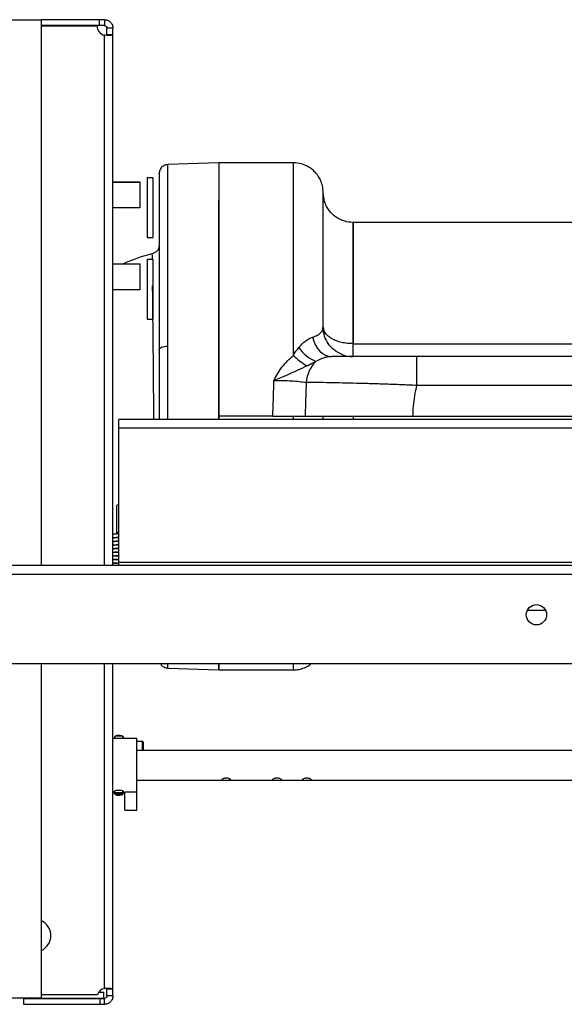
# Model space of a CAD drawing. Units: millimetres. Extents: x -34819830 to 137439, y -1529414 to 6187.
# Drawn here: x 215 to 224, y 237 to 254 of the extents above; entities that cross this region are included whole.
import ezdxf

# ---------------------------------------------------------------- set-up
doc = ezdxf.new("R2010")
doc.units = ezdxf.units.MM

msp = doc.modelspace()

# ---------------------------------------------------------------- linework, layer by layer
at = {"color": 7, "linetype": 'Continuous', "lineweight": 25}
for p, q in [((212.64134, 253.837), (214.94134, 253.837)), ((214.94134, 253.837), (214.94134, 244.68724)), ((215.91081, 253.837), (214.94134, 253.837)), ((215.91081, 253.737), (214.94134, 253.737)), ((214.94134, 253.73501), (215.87364, 253.73501)), ((215.91081, 253.837), (215.91081, 253.737)), ((216.00136, 253.837), (215.91081, 253.837)), ((216.00136, 253.737), (215.91081, 253.737)), ((216.00136, 253.837), (216.00136, 253.737)), ((216.14136, 253.697), (216.04136, 253.697)), ((216.04136, 253.59095), (216.04136, 253.697)), ((216.14136, 253.59095), (216.14136, 253.697)), ((216.04136, 253.59095), (216.14136, 253.59095)), ((216.14136, 244.68724), (216.14136, 253.59095)), ((217.91636, 251.43854), (217.06113, 251.40868)), ((219.16636, 251.43854), (217.91636, 251.43854)), ((216.14136, 251.11699), (216.59136, 251.11699)), ((216.59136, 251.11001), (216.14136, 251.11001)), ((216.59136, 251.11699), (216.59136, 251.11001)), ((216.59136, 251.11001), (216.59136, 250.68156)), ((216.81636, 251.18854), (216.71636, 251.18854)), ((216.71636, 251.18854), (216.71636, 250.68854)), ((216.81636, 250.68854), (216.81636, 251.18854)), ((216.59136, 250.68156), (216.14136, 250.68156)), ((216.71636, 250.68854), (216.71636, 250.18854)), ((216.81636, 250.18854), (216.81636, 250.68854)), ((224.07563, 250.43854), (220.16636, 250.43854)), ((216.71636, 250.18854), (216.81636, 250.18854)), ((216.14136, 249.74547), (216.59136, 249.74547)), ((216.59136, 249.73849), (216.14136, 249.73849)), ((216.59136, 249.74547), (216.59136, 249.73849)), ((216.59136, 249.73849), (216.59136, 249.31004)), ((216.81636, 249.81702), (216.71636, 249.81702)), ((216.71636, 249.81702), (216.71636, 249.31702)), ((216.81636, 249.31702), (216.81636, 249.81702)), ((216.59136, 249.31004), (216.14136, 249.31004)), ((216.71636, 249.31702), (216.71636, 248.81702)), ((216.81636, 248.81702), (216.81636, 249.31702)), ((216.71636, 248.81702), (216.81636, 248.81702)), ((219.66077, 248.66027), (219.66636, 248.68854)), ((219.66636, 248.68854), (219.67446, 248.6063)), ((220.16636, 248.18854), (220.16636, 248.40629)), ((219.54547, 248.10871), (219.39611, 248.03491)), ((219.39611, 248.03492), (219.54547, 248.10871)), ((226.66634, 248.18854), (221.23289, 248.18854)), ((221.23289, 248.18854), (221.23289, 247.70599)), ((226.66634, 247.13724), (216.24134, 247.13724)), ((216.24134, 246.98724), (216.24134, 247.13724)), ((218.8207, 247.18854), (217.91636, 247.18854)), ((217.91636, 247.18854), (217.91636, 247.13724)), ((219.66636, 247.13724), (219.66636, 247.18854)), ((221.16576, 247.18854), (226.66634, 247.18854)), ((216.24134, 244.73724), (216.24134, 246.98724)), ((216.20085, 245.67297), (216.20085, 245.27297)), ((216.20085, 245.27297), (216.20085, 245.22458)), ((216.19616, 245.22483), (216.22848, 245.22311)), ((216.22848, 245.22311), (216.22848, 245.22297)), ((216.23569, 245.22297), (216.22848, 245.22297)), ((216.23569, 245.22297), (216.24134, 245.2287)), ((228.24134, 244.68724), (212.69134, 244.68724)), ((216.24134, 244.68724), (216.24134, 244.73724)), ((228.24134, 244.53724), (212.69134, 244.53724)), ((223.09288, 243.93854), (223.39102, 243.93854)), ((228.24134, 243.03724), (211.29134, 243.03724)), ((214.94134, 243.03724), (214.94134, 237.437)), ((216.14136, 237.58464), (216.14136, 243.03724)), ((217.06113, 242.96841), (217.91636, 242.93854)), ((217.91636, 242.93854), (219.16636, 242.93854)), ((216.16636, 241.81017), (216.16636, 241.78854)), ((216.18311, 241.82811), (216.16855, 241.81437)), ((216.2913, 241.83252), (216.30409, 241.81976)), ((216.29793, 241.82942), (216.2947, 241.82913)), ((216.31189, 241.81612), (216.29793, 241.82942)), ((216.29793, 241.82942), (216.29961, 241.82811)), ((216.31417, 241.81437), (216.29961, 241.82811)), ((216.30409, 241.81976), (216.30409, 241.78854)), ((216.31189, 241.81612), (216.31189, 241.78854)), ((216.31636, 241.81017), (216.31189, 241.81612)), ((216.31636, 241.78854), (216.31636, 241.81017)), ((216.54136, 241.78854), (216.14136, 241.78854)), ((216.54136, 240.89359), (216.54136, 241.78854)), ((216.63585, 241.73854), (216.54136, 241.73854)), ((216.64835, 241.72604), (216.64835, 241.58854)), ((217.99534, 241.58854), (216.54136, 241.58854)), ((218.84534, 241.58854), (218.08743, 241.58854)), ((219.34534, 241.58854), (218.93743, 241.58854)), ((226.66634, 241.58854), (219.43743, 241.58854)), ((216.54136, 241.08854), (217.99576, 241.08854)), ((218.08688, 241.08854), (218.84576, 241.08854)), ((218.93688, 241.08854), (219.34576, 241.08854)), ((219.43688, 241.08854), (226.66634, 241.08854)), ((216.14136, 240.88854), (216.16636, 240.88854)), ((216.16636, 240.90095), (216.16636, 240.86692)), ((216.16855, 240.86272), (216.18311, 240.84897)), ((216.28277, 240.85886), (216.2913, 240.86009)), ((216.28862, 240.8597), (216.28862, 240.85614)), ((216.29793, 240.85699), (216.28862, 240.85614)), ((216.30409, 240.8765), (216.2913, 240.86009)), ((216.29793, 240.85699), (216.31189, 240.87287)), ((216.29961, 240.84897), (216.31417, 240.86272)), ((216.30409, 240.91237), (216.30409, 240.8765)), ((216.31189, 240.90761), (216.31189, 240.87287)), ((216.31636, 240.86692), (216.31636, 240.90095)), ((216.31636, 240.88854), (216.34136, 240.88854)), ((216.34136, 240.89359), (216.54136, 240.89359)), ((216.34136, 240.58858), (216.34136, 240.89359)), ((216.54136, 240.58858), (216.54136, 240.89359)), ((216.34136, 240.58858), (216.54136, 240.58858)), ((216.34136, 240.5855), (216.34136, 240.58858)), ((216.34136, 240.5855), (216.54136, 240.5855)), ((216.54136, 240.5855), (216.54136, 240.58858)), ((215.90551, 237.53724), (215.99134, 237.53724)), ((215.99134, 237.43724), (215.99134, 237.53724)), ((216.14136, 237.58464), (216.04136, 237.58464)), ((216.04136, 237.47224), (216.04136, 237.58464)), ((216.14136, 237.47224), (216.14136, 237.58464)), ((214.94134, 237.437), (212.64134, 237.437)), ((214.64136, 237.43224), (214.64136, 237.33224)), ((214.64136, 237.43224), (215.92504, 237.43224)), ((215.88152, 237.49058), (214.94134, 237.49058)), ((214.94134, 237.43724), (215.99134, 237.43724)), ((215.92504, 237.33224), (215.92504, 237.43224)), ((215.92504, 237.43224), (216.00136, 237.43224)), ((216.00136, 237.33224), (216.00136, 237.43224)), ((216.14136, 237.47224), (216.04136, 237.47224)), ((214.64136, 237.33224), (215.92504, 237.33224)), ((215.92504, 237.33224), (216.00136, 237.33224))]:
    msp.add_line(p, q, dxfattribs=at)
at = {"color": 8, "linetype": 'Continuous', "lineweight": 25}
for p, q in [((216.00136, 244.68724), (216.00136, 253.57627)), ((220.16636, 248.40629), (226.66634, 248.40629)), ((226.66634, 247.70599), (221.23289, 247.70599)), ((217.06113, 247.13724), (217.06113, 247.18854)), ((219.16636, 247.13724), (219.16636, 247.18854)), ((220.16636, 247.18854), (220.16636, 247.13724)), ((226.66634, 246.98724), (216.24134, 246.98724)), ((223.91634, 244.73724), (216.24134, 244.73724)), ((216.00136, 237.59932), (216.00136, 243.03724)), ((216.63585, 241.58854), (216.63585, 241.73854))]:
    msp.add_line(p, q, dxfattribs=at)
at = {"color": 7, "linetype": 'Continuous', "lineweight": 25, "flags": 128}
for points in [[(219.48531, 248.51516), (219.50686, 248.44612), (219.53527, 248.38266), (219.56989, 248.32627), (219.60992, 248.27825), (219.65444, 248.23969), (219.70241, 248.2115), (219.75274, 248.19432), (219.80426, 248.18854)], [(216.91636, 248.30352), (216.91912, 248.31517), (216.92729, 248.32638), (216.94056, 248.33676), (216.95846, 248.34591), (216.98033, 248.35351), (217.00535, 248.35927), (217.03262, 248.36298), (217.06113, 248.36451)], [(216.30409, 241.81976), (216.28292, 241.82473), (216.25508, 241.82737), (216.22503, 241.82724), (216.19761, 241.82438), (216.17721, 241.81923), (216.16711, 241.81264), (216.16636, 241.81017)], [(216.16855, 240.86272), (216.16711, 240.86938), (216.17721, 240.87598), (216.19761, 240.88112), (216.22503, 240.88399), (216.25508, 240.88411), (216.28292, 240.88148), (216.30409, 240.8765)], [(216.2913, 240.86009), (216.27429, 240.86403), (216.25202, 240.8661), (216.22804, 240.86597), (216.2062, 240.86367), (216.18997, 240.85955), (216.18195, 240.85428), (216.18342, 240.8487), (216.19414, 240.8437), (216.21241, 240.84007), (216.23531, 240.83841), (216.25916, 240.83897), (216.28018, 240.84166), (216.295, 240.84606), (216.30125, 240.85146), (216.29793, 240.85699)], [(216.28862, 240.85614), (216.29124, 240.85153), (216.28594, 240.84705), (216.27354, 240.84341), (216.25603, 240.84118), (216.23619, 240.84073), (216.21717, 240.84212), (216.202, 240.84514), (216.19308, 240.8493), (216.19184, 240.85394), (216.19847, 240.85832), (216.21192, 240.86175), (216.23005, 240.86369), (216.24998, 240.86381), (216.26854, 240.86212), (216.28277, 240.85886)], [(216.31189, 240.87287), (216.31624, 240.86594), (216.31417, 240.86272)]]:
    msp.add_lwpolyline(points, dxfattribs=at)
at = {"color": 7, "linetype": 'Continuous', "lineweight": 25}
msp.add_circle((223.24134, 243.86224), 0.17, dxfattribs=at)
for centre, radius, start, end in [((216.03614, 253.73501), 0.1625, 180, 257.643339), ((217.47192, 247.18854), 2.80556, 103.825721, 114.303275), ((219.80474, 248.7267), 0.67017, 215.16722, 247.240456), ((219.97504, 249.02933), 1.15066, 225.348382, 239.792755), ((219.9213, 247.71961), 0.54097, 134.005679, 175.94543), ((216.23085, 245.67297), 0.03, 69.535202, 180), ((216.23085, 245.27297), 0.03, 180, 290.464798), ((216.24297, 241.68852), 0.15189, 71.448164, 113.210139), ((216.63585, 241.72604), 0.0125, 0, 90), ((214.82742, 238.48454), 0.275, 294.472208, 65.527792), ((216.03614, 237.44058), 0.1625, 102.356661, 162.079787)]:
    msp.add_arc(centre, radius, start, end, dxfattribs=at)
for points, knots in [([(216.00136, 253.837), (216.01297, 253.83617), (216.03447, 253.83463), (216.06858, 253.82155), (216.10134, 253.79848), (216.12518, 253.7657), (216.13886, 253.73101), (216.14048, 253.70893), (216.14136, 253.697)], [0, 0, 0, 0, 0.16002787, 0.29642201, 0.49781454, 0.69991836, 0.83777469, 1, 1, 1, 1]), ([(216.00136, 253.737), (216.00466, 253.73677), (216.0107, 253.73635), (216.01872, 253.7333), (216.02477, 253.72964), (216.02944, 253.72567), (216.03361, 253.72097), (216.03743, 253.71485), (216.04066, 253.70665), (216.04112, 253.7004), (216.04136, 253.697)], [0, 0, 0, 0, 0.17430291, 0.31897187, 0.43452826, 0.52205287, 0.60626236, 0.71305657, 0.84402652, 1, 1, 1, 1]), ([(216.14136, 253.59095), (216.14054, 253.58871), (216.139, 253.58456), (216.12597, 253.57844), (216.10296, 253.57271), (216.07018, 253.57293), (216.03546, 253.57424), (216.01333, 253.57556), (216.00136, 253.57627)], [0, 0, 0, 0, 0.1599601, 0.29632335, 0.49776579, 0.69958176, 0.83752728, 1, 1, 1, 1]), ([(217.06113, 251.40868), (217.04279, 251.40607), (217.00499, 251.4007), (216.9558, 251.36542), (216.92237, 251.31486), (216.91832, 251.27663), (216.91636, 251.25811)], [0, 0, 0, 0, 0.24269678, 0.50038011, 0.75787058, 1, 1, 1, 1]), ([(217.91636, 251.43833), (217.91636, 251.43509), (217.91636, 251.42855), (217.91636, 251.37303), (217.91636, 251.28273), (217.91636, 251.15335), (217.91636, 250.9842), (217.91636, 250.77194), (217.91636, 250.53879), (217.91636, 250.29714), (217.91636, 250.05999), (217.91636, 249.79498), (217.91636, 249.50109), (217.91636, 249.17786), (217.91636, 248.82561), (217.91636, 248.44611), (217.91636, 248.0425), (217.91636, 247.621), (217.91636, 247.33295), (217.91636, 247.18854)], [0, 0, 0, 0, 0.07001938, 0.14123019, 0.21285892, 0.28412724, 0.35516879, 0.42633953, 0.49805429, 0.54815624, 0.59809435, 0.64814773, 0.6985228, 0.74856766, 0.79860689, 0.8490319, 0.89907371, 0.94940106, 1, 1, 1, 1]), ([(219.66636, 250.93429), (219.66406, 250.97338), (219.65979, 251.04603), (219.62668, 251.14012), (219.58839, 251.20966), (219.54582, 251.26642), (219.49098, 251.3223), (219.40972, 251.37976), (219.29838, 251.42813), (219.21202, 251.43494), (219.16636, 251.43854)], [0, 0, 0, 0, 0.14836082, 0.27572077, 0.37555636, 0.44969315, 0.54518079, 0.67231723, 0.82676786, 1, 1, 1, 1]), ([(216.91636, 251.25203), (216.91636, 251.25454), (216.91636, 251.26206), (216.91636, 251.22201), (216.91636, 251.1351), (216.91636, 250.99557), (216.91636, 250.81983), (216.91636, 250.61976), (216.91636, 250.40507), (216.91636, 250.15625), (216.91636, 249.86925), (216.91636, 249.54487), (216.91636, 249.2166), (216.91636, 248.90061), (216.91636, 248.61218), (216.91636, 248.40616), (216.91636, 248.30352)], [0, 0, 0, 0, 0.04758166, 0.14241508, 0.23749906, 0.3328677, 0.42769041, 0.49896938, 0.57017815, 0.64331523, 0.71352298, 0.78491635, 0.85656827, 0.90488927, 0.9526171, 1, 1, 1, 1]), ([(219.66636, 248.68854), (219.66636, 248.79241), (219.66636, 249.00085), (219.66636, 249.2788), (219.66636, 249.53174), (219.66636, 249.78361), (219.66636, 250.02715), (219.66636, 250.25344), (219.66636, 250.45592), (219.66636, 250.62971), (219.66636, 250.76936), (219.66636, 250.86855), (219.66636, 250.92281), (219.66636, 250.94489), (219.66636, 250.93853), (219.66636, 250.93853)], [0, 0, 0, 0, 0.06266235, 0.12575927, 0.18839041, 0.250829, 0.33442238, 0.41815952, 0.50127077, 0.60081858, 0.70074082, 0.80107969, 0.9007188, 0.99995919, 1, 1, 1, 1]), ([(220.16636, 250.43854), (220.12057, 250.4421), (220.04729, 250.44778), (219.92782, 250.49366), (219.81453, 250.57067), (219.73166, 250.68183), (219.67743, 250.80694), (219.6707, 250.88956), (219.66636, 250.94279)], [0, 0, 0, 0, 0.17389906, 0.27826711, 0.48452797, 0.68689687, 0.79825129, 1, 1, 1, 1]), ([(217.91636, 247.13724), (217.91636, 247.15434), (217.91636, 247.24925), (217.91636, 247.42366), (217.91636, 247.6583), (217.91636, 247.89192), (217.91636, 248.12108), (217.91636, 248.38195), (217.91636, 248.66937), (217.91636, 248.97677), (217.91636, 249.26698), (217.91636, 249.53877), (217.91636, 249.79164), (217.91636, 250.05844), (217.91636, 250.32731), (217.91636, 250.59072), (217.91636, 250.73506), (217.91636, 250.80796)], [0, 0, 0, 0, 0.01008457, 0.0559878, 0.10238189, 0.1491013, 0.19630386, 0.24296653, 0.31354771, 0.38492272, 0.45707671, 0.53006509, 0.60353923, 0.67768527, 0.78383902, 0.89083026, 1, 1, 1, 1]), ([(220.16636, 248.40629), (220.16636, 248.48584), (220.16636, 248.65282), (220.16636, 248.88934), (220.16636, 249.12608), (220.16636, 249.35713), (220.16636, 249.57867), (220.16636, 249.78558), (220.16636, 249.97273), (220.16636, 250.13486), (220.16636, 250.26702), (220.16636, 250.36488), (220.16636, 250.42504), (220.16636, 250.44534), (220.16636, 250.42504), (220.16636, 250.36488), (220.16636, 250.26702), (220.16636, 250.13486), (220.16636, 249.97273), (220.16636, 249.78558), (220.16636, 249.57867), (220.16636, 249.35713), (220.16636, 249.12608), (220.16636, 248.88934), (220.16636, 248.65282), (220.16636, 248.48584), (220.16636, 248.40629)], [0, 0, 0, 0, 0.02599165, 0.05455387, 0.08595876, 0.12043254, 0.15812929, 0.19910429, 0.24328992, 0.29047727, 0.34030744, 0.39227545, 0.44574875, 0.5, 0.55425125, 0.60772455, 0.65969256, 0.70952273, 0.75671008, 0.80089571, 0.84187071, 0.87956746, 0.91404124, 0.94544613, 0.97400835, 1, 1, 1, 1]), ([(216.91636, 250.05796), (216.91487, 250.04196), (216.91183, 250.00928), (216.88655, 249.96431), (216.84873, 249.92909), (216.81746, 249.91828), (216.80217, 249.91299)], [0, 0, 0, 0, 0.24509039, 0.50055317, 0.75573842, 1, 1, 1, 1]), ([(219.98243, 248.2236), (219.93763, 248.24592), (219.84834, 248.29041), (219.74835, 248.40166), (219.68281, 248.52788), (219.66987, 248.6175), (219.6637, 248.66031)], [0, 0, 0, 0, 0.26319956, 0.52458714, 0.77292888, 1, 1, 1, 1]), ([(220.16636, 248.40629), (220.13396, 248.40732), (220.06851, 248.4094), (219.97376, 248.42619), (219.88651, 248.45241), (219.81057, 248.48771), (219.74814, 248.53056), (219.70699, 248.57388), (219.68302, 248.6137), (219.66918, 248.64992), (219.66735, 248.67497), (219.66636, 248.68854)], [0, 0, 0, 0, 0.12376012, 0.24994488, 0.37612965, 0.49988977, 0.62364988, 0.74983465, 0.83049848, 0.90815682, 1, 1, 1, 1]), ([(219.25689, 248.34071), (219.29458, 248.3829), (219.36621, 248.46307), (219.44703, 248.49842), (219.48531, 248.51516)], [0, 0, 0, 0, 0.52626511, 1, 1, 1, 1]), ([(216.91636, 248.30352), (216.91636, 248.19573), (216.91636, 247.98106), (216.91636, 247.64245), (216.91636, 247.35946), (216.91636, 247.19076), (216.91636, 247.13724)], [0, 0, 0, 0, 0.29041827, 0.57839306, 0.86626205, 1, 1, 1, 1]), ([(217.06113, 247.18854), (217.06113, 247.28794), (217.06113, 247.48741), (217.06113, 247.78456), (217.06113, 248.07957), (217.06113, 248.26893), (217.06113, 248.36451)], [0, 0, 0, 0, 0.245877235, 0.493442333, 0.744315875, 1, 1, 1, 1]), ([(219.16636, 248.21076), (219.18069, 248.23349), (219.20935, 248.27896), (219.24104, 248.32012), (219.25689, 248.34071)], [0, 0, 0, 0, 0.500000444, 1, 1, 1, 1]), ([(218.84032, 247.79066), (218.88267, 247.86889), (218.96848, 248.02742), (219.09983, 248.14911), (219.16636, 248.21076)], [0, 0, 0, 0, 0.49343988, 1, 1, 1, 1]), ([(219.80426, 248.18854), (219.78473, 248.18746), (219.74533, 248.18528), (219.65657, 248.16424), (219.59016, 248.13105), (219.54547, 248.10871)], [0, 0, 0, 0, 0.24314122, 0.49069357, 1, 1, 1, 1]), ([(221.23289, 248.18854), (221.14448, 248.18854), (220.96814, 248.18854), (220.70869, 248.18854), (220.45804, 248.18854), (220.22075, 248.18854), (219.99863, 248.18854), (219.86896, 248.18854), (219.80426, 248.18854)], [0, 0, 0, 0, 0.16783825, 0.3347546, 0.50058909, 0.66758893, 0.83412602, 1, 1, 1, 1]), ([(219.9807, 248.22488), (220.00979, 248.21454), (220.06984, 248.1932), (220.13353, 248.19013), (220.16636, 248.18854)], [0, 0, 0, 0, 0.48439685, 1, 1, 1, 1]), ([(219.39611, 248.03492), (219.34506, 248.01057), (219.23497, 247.95805), (219.0515, 247.87342), (218.91464, 247.81979), (218.84032, 247.79066)], [0, 0, 0, 0, 0.28321498, 0.61073703, 1, 1, 1, 1]), ([(218.8207, 247.18854), (218.82492, 247.28977), (218.83336, 247.49202), (218.838, 247.69118), (218.84032, 247.79066)], [0, 0, 0, 0, 0.500465, 1, 1, 1, 1]), ([(218.84032, 247.79066), (218.8911, 247.79081), (218.99262, 247.79112), (219.13797, 247.78388), (219.27197, 247.77259), (219.34507, 247.76278), (219.38168, 247.75786)], [0, 0, 0, 0, 0.24849716, 0.49685269, 0.74801359, 1, 1, 1, 1]), ([(219.38168, 247.75786), (219.37834, 247.66355), (219.37166, 247.47477), (219.36553, 247.28401), (219.36247, 247.18854)], [0, 0, 0, 0, 0.49958124, 1, 1, 1, 1]), ([(221.23289, 247.70599), (221.14642, 247.70982), (220.97337, 247.71747), (220.71693, 247.72687), (220.46616, 247.73486), (220.22311, 247.74149), (219.99002, 247.74698), (219.77029, 247.75146), (219.56454, 247.75512), (219.44278, 247.75695), (219.38168, 247.75786)], [0, 0, 0, 0, 0.12511027, 0.25039027, 0.37480627, 0.49923505, 0.62481325, 0.74985233, 0.87447116, 1, 1, 1, 1]), ([(221.23289, 247.70599), (221.2199, 247.64795), (221.19448, 247.53426), (221.17046, 247.36125), (221.16733, 247.24638), (221.16576, 247.18854)], [0, 0, 0, 0, 0.34115131, 0.66826696, 1, 1, 1, 1]), ([(218.8207, 247.18854), (218.87488, 247.18854), (218.97074, 247.18854), (219.10326, 247.18854), (219.23658, 247.18854), (219.31548, 247.18854), (219.36247, 247.18854)], [0, 0, 0, 0, 0.2683544, 0.47479262, 0.68721844, 1, 1, 1, 1]), ([(219.36247, 247.18854), (219.46298, 247.18854), (219.61526, 247.18854), (219.84907, 247.18854), (220.09386, 247.18854), (220.35564, 247.18854), (220.62733, 247.18854), (220.87562, 247.18854), (221.05634, 247.18854), (221.16576, 247.18854)], [0, 0, 0, 0, 0.20618742, 0.31236778, 0.41854812, 0.62472832, 0.73090593, 0.83708353, 1, 1, 1, 1]), ([(216.24134, 245.21804), (216.23798, 245.21785), (216.22281, 245.21701), (216.19456, 245.2156), (216.16287, 245.21382), (216.14706, 245.21277), (216.14136, 245.2124)], [0, 0, 0, 0, 0.09787534, 0.4418866, 0.79910012, 1, 1, 1, 1]), ([(216.14136, 245.15229), (216.1476, 245.1527), (216.17285, 245.15437), (216.21298, 245.15645), (216.24261, 245.158), (216.24863, 245.15832)], [0, 0, 0, 0, 0.20717933, 0.83880416, 1, 1, 1, 1]), ([(216.24797, 245.15732), (216.24241, 245.15701), (216.22505, 245.15604), (216.19457, 245.15451), (216.16287, 245.15274), (216.14706, 245.15169), (216.14136, 245.15131)], [0, 0, 0, 0, 0.15229043, 0.47555133, 0.81121816, 1, 1, 1, 1]), ([(216.14136, 245.0912), (216.1476, 245.09161), (216.17285, 245.09328), (216.21298, 245.09536), (216.24261, 245.09692), (216.24863, 245.09723)], [0, 0, 0, 0, 0.20717933, 0.83880416, 1, 1, 1, 1]), ([(216.24797, 245.09623), (216.24241, 245.09592), (216.22505, 245.09496), (216.19457, 245.09342), (216.16287, 245.09165), (216.14706, 245.0906), (216.14136, 245.09022)], [0, 0, 0, 0, 0.15229043, 0.47555133, 0.81121816, 1, 1, 1, 1]), ([(216.14136, 245.03011), (216.1476, 245.03052), (216.17285, 245.0322), (216.21298, 245.03428), (216.24261, 245.03583), (216.24863, 245.03615)], [0, 0, 0, 0, 0.20717933, 0.83880416, 1, 1, 1, 1]), ([(216.24797, 245.03514), (216.24241, 245.03483), (216.22505, 245.03387), (216.19457, 245.03234), (216.16287, 245.03056), (216.14706, 245.02951), (216.14136, 245.02914)], [0, 0, 0, 0, 0.15229043, 0.47555133, 0.81121816, 1, 1, 1, 1]), ([(216.14136, 244.96902), (216.1476, 244.96944), (216.17285, 244.97111), (216.21298, 244.97319), (216.24261, 244.97474), (216.24863, 244.97506)], [0, 0, 0, 0, 0.20717933, 0.83880416, 1, 1, 1, 1]), ([(216.24797, 244.97405), (216.24241, 244.97375), (216.22505, 244.97278), (216.19457, 244.97125), (216.16287, 244.96948), (216.14706, 244.96843), (216.14136, 244.96805)], [0, 0, 0, 0, 0.15229043, 0.47555133, 0.81121816, 1, 1, 1, 1]), ([(216.14136, 244.90794), (216.1476, 244.90835), (216.17284, 244.91002), (216.21047, 244.91197), (216.23773, 244.9134), (216.24134, 244.91359)], [0, 0, 0, 0, 0.2215105, 0.89682661, 1, 1, 1, 1]), ([(216.24797, 244.91297), (216.24241, 244.91266), (216.22505, 244.9117), (216.19457, 244.91016), (216.16287, 244.90839), (216.14706, 244.90734), (216.14136, 244.90696)], [0, 0, 0, 0, 0.15229043, 0.47555133, 0.81121816, 1, 1, 1, 1]), ([(216.14136, 244.84685), (216.1476, 244.84726), (216.17285, 244.84894), (216.21298, 244.85101), (216.24261, 244.85257), (216.24863, 244.85288)], [0, 0, 0, 0, 0.20717933, 0.83880416, 1, 1, 1, 1]), ([(216.24797, 244.85188), (216.24241, 244.85157), (216.22505, 244.85061), (216.19457, 244.84907), (216.16287, 244.8473), (216.14706, 244.84625), (216.14136, 244.84587)], [0, 0, 0, 0, 0.15229043, 0.47555133, 0.81121816, 1, 1, 1, 1]), ([(216.14136, 244.78576), (216.1476, 244.78618), (216.17285, 244.78785), (216.21298, 244.78993), (216.24261, 244.79148), (216.24863, 244.7918)], [0, 0, 0, 0, 0.20717933, 0.83880416, 1, 1, 1, 1]), ([(216.24797, 244.79079), (216.24241, 244.79048), (216.22505, 244.78952), (216.19457, 244.78799), (216.16287, 244.78622), (216.14706, 244.78517), (216.14136, 244.78479)], [0, 0, 0, 0, 0.15229043, 0.47555133, 0.81121816, 1, 1, 1, 1]), ([(216.14512, 244.72492), (216.15016, 244.72525), (216.17428, 244.72685), (216.21299, 244.72884), (216.24261, 244.73039), (216.24863, 244.73071)], [0, 0, 0, 0, 0.17374189, 0.83200568, 1, 1, 1, 1]), ([(216.24797, 244.72971), (216.24241, 244.7294), (216.22504, 244.72843), (216.19463, 244.7269), (216.16483, 244.72525), (216.15064, 244.72431), (216.14663, 244.72404)], [0, 0, 0, 0, 0.16142705, 0.5040819, 0.85988696, 1, 1, 1, 1]), ([(216.94385, 243.03724), (216.94834, 243.0293), (216.96264, 243.00396), (217.00566, 242.97675), (217.04301, 242.97113), (217.06113, 242.96841)], [0, 0, 0, 0, 0.19027246, 0.60726391, 1, 1, 1, 1]), ([(217.91636, 243.03724), (217.91636, 243.02813), (217.91636, 242.98742), (217.91636, 242.9555), (217.91636, 242.93265), (217.91636, 242.93867), (217.91636, 242.93873)], [0, 0, 0, 0, 0.12513642, 0.5596187, 0.9954889, 1, 1, 1, 1]), ([(217.91636, 242.94421), (217.91636, 242.94254), (217.91636, 242.93381), (217.91636, 242.96252), (217.91636, 243.01878), (217.91636, 243.03724)], [0, 0, 0, 0, 0.13747336, 0.71706121, 1, 1, 1, 1]), ([(219.16636, 242.93854), (219.1969, 242.94011), (219.2598, 242.94333), (219.35226, 242.9721), (219.4215, 243.00376), (219.45416, 243.03137), (219.46111, 243.03724)], [0, 0, 0, 0, 0.288926062, 0.595082278, 0.913913567, 1, 1, 1, 1]), ([(218.08743, 241.58848), (218.082, 241.58843), (218.06974, 241.58832), (218.046, 241.58784), (218.02145, 241.58801), (218.00379, 241.58863), (217.99674, 241.58847), (217.99534, 241.58843)], [0, 0, 0, 0, 0.20223975, 0.45630773, 0.69980128, 0.94037287, 1, 1, 1, 1]), ([(218.93743, 241.58848), (218.932, 241.58843), (218.91974, 241.58832), (218.896, 241.58784), (218.87145, 241.58801), (218.85379, 241.58863), (218.84674, 241.58847), (218.84534, 241.58843)], [0, 0, 0, 0, 0.20223975, 0.45630773, 0.69980128, 0.94037287, 1, 1, 1, 1]), ([(219.43743, 241.58848), (219.432, 241.58843), (219.41974, 241.58832), (219.396, 241.58784), (219.37145, 241.58801), (219.35379, 241.58863), (219.34674, 241.58847), (219.34534, 241.58843)], [0, 0, 0, 0, 0.20223975, 0.45630773, 0.69980128, 0.94037287, 1, 1, 1, 1]), ([(218.04136, 241.12412), (218.04958, 241.12369), (218.06601, 241.12282), (218.08802, 241.11653), (218.10526, 241.10837), (218.11556, 241.09998), (218.11742, 241.0935), (218.11106, 241.08974), (218.0974, 241.08839), (218.07736, 241.08862), (218.053, 241.08918), (218.02768, 241.08914), (218.00433, 241.0886), (217.98473, 241.08841), (217.97096, 241.08984), (217.9651, 241.09393), (217.96775, 241.10057), (217.97812, 241.10872), (217.99535, 241.1168), (218.01739, 241.12294), (218.03368, 241.12374), (218.04136, 241.12412)], [0, 0, 0, 0, 0.0520261, 0.10399402, 0.15745608, 0.21200118, 0.26497358, 0.31627233, 0.36818575, 0.42209841, 0.47650224, 0.52887127, 0.57990013, 0.63231247, 0.68669039, 0.74063076, 0.79249676, 0.84382421, 0.89680488, 0.95133992, 1, 1, 1, 1]), ([(218.89136, 241.12412), (218.89958, 241.12369), (218.91601, 241.12282), (218.93802, 241.11653), (218.95526, 241.10837), (218.96556, 241.09998), (218.96742, 241.0935), (218.96106, 241.08974), (218.9474, 241.08839), (218.92736, 241.08862), (218.903, 241.08918), (218.87768, 241.08914), (218.85433, 241.0886), (218.83473, 241.08841), (218.82096, 241.08984), (218.8151, 241.09393), (218.81775, 241.10057), (218.82812, 241.10872), (218.84535, 241.1168), (218.86739, 241.12294), (218.88368, 241.12374), (218.89136, 241.12412)], [0, 0, 0, 0, 0.0520261, 0.10399402, 0.15745608, 0.21200118, 0.26497358, 0.31627233, 0.36818575, 0.42209841, 0.47650224, 0.52887127, 0.57990013, 0.63231247, 0.68669039, 0.74063076, 0.79249676, 0.84382421, 0.89680488, 0.95133992, 1, 1, 1, 1]), ([(219.39136, 241.12412), (219.39958, 241.12369), (219.41601, 241.12282), (219.43802, 241.11653), (219.45526, 241.10837), (219.46556, 241.09998), (219.46742, 241.0935), (219.46106, 241.08974), (219.4474, 241.08839), (219.42736, 241.08862), (219.403, 241.08918), (219.37768, 241.08914), (219.35433, 241.0886), (219.33473, 241.08841), (219.32096, 241.08984), (219.3151, 241.09393), (219.31775, 241.10057), (219.32812, 241.10872), (219.34535, 241.1168), (219.36739, 241.12294), (219.38368, 241.12374), (219.39136, 241.12412)], [0, 0, 0, 0, 0.0520261, 0.10399402, 0.15745608, 0.21200118, 0.26497358, 0.31627233, 0.36818575, 0.42209841, 0.47650224, 0.52887127, 0.57990013, 0.63231247, 0.68669039, 0.74063076, 0.79249676, 0.84382421, 0.89680488, 0.95133992, 1, 1, 1, 1]), ([(216.16636, 240.90095), (216.16718, 240.90304), (216.16882, 240.90721), (216.18155, 240.91432), (216.20038, 240.92045), (216.22408, 240.92434), (216.24963, 240.92495), (216.27407, 240.92219), (216.29504, 240.91675), (216.30959, 240.90992), (216.31665, 240.90426), (216.31566, 240.90176), (216.3154, 240.90112)], [0, 0, 0, 0, 0.10638641, 0.2127381, 0.31999499, 0.42789959, 0.5348031, 0.64061463, 0.74694634, 0.85459126, 0.96231221, 1, 1, 1, 1]), ([(216.00136, 237.59932), (216.01331, 237.60004), (216.03539, 237.60137), (216.07003, 237.60269), (216.10285, 237.60287), (216.12593, 237.59712), (216.139, 237.59101), (216.14054, 237.58687), (216.14136, 237.58464)], [0, 0, 0, 0, 0.16214961, 0.29976906, 0.5009411, 0.70354076, 0.84010155, 1, 1, 1, 1]), ([(216.14136, 237.47224), (216.14048, 237.46025), (216.13884, 237.4381), (216.1251, 237.4034), (216.10119, 237.3706), (216.06846, 237.34761), (216.03436, 237.33459), (216.01293, 237.33306), (216.00136, 237.33224)], [0, 0, 0, 0, 0.16248832, 0.30030226, 0.50143396, 0.70369887, 0.84015764, 1, 1, 1, 1]), ([(216.04136, 237.47224), (216.04111, 237.46882), (216.04065, 237.46253), (216.0374, 237.45432), (216.03356, 237.4482), (216.02763, 237.44155), (216.01729, 237.43422), (216.0074, 237.43299), (216.00136, 237.43224)], [0, 0, 0, 0, 0.15272551, 0.28119285, 0.38630819, 0.46979058, 0.67609151, 1, 1, 1, 1])]:
    msp.add_open_spline(points, degree=3, knots=knots, dxfattribs=at)
at = {"color": 8, "linetype": 'Continuous', "lineweight": 25}
for points, knots in [([(217.06113, 248.36451), (217.06113, 248.48482), (217.06113, 248.72978), (217.06113, 249.07343), (217.06113, 249.40339), (217.06113, 249.71536), (217.06113, 250.00748), (217.06113, 250.27695), (217.06113, 250.52155), (217.06113, 250.73978), (217.06113, 250.92997), (217.06113, 251.09034), (217.06113, 251.21952), (217.06113, 251.32635), (217.06113, 251.39772), (217.06113, 251.40207), (217.06113, 251.40403)], [0, 0, 0, 0, 0.05518383, 0.11235149, 0.17176687, 0.23357925, 0.2978626, 0.36463469, 0.43381788, 0.50524785, 0.57871761, 0.65399228, 0.73079999, 0.80881461, 0.91410643, 1, 1, 1, 1]), ([(219.16636, 248.21076), (219.16636, 248.30811), (219.16636, 248.50352), (219.16636, 248.78054), (219.16636, 249.0873), (219.16636, 249.4123), (219.16636, 249.74243), (219.16636, 250.03769), (219.16636, 250.29936), (219.16636, 250.52994), (219.16636, 250.75309), (219.16636, 250.95856), (219.16636, 251.13707), (219.16636, 251.27352), (219.16636, 251.36887), (219.16636, 251.42779), (219.16636, 251.43496), (219.16636, 251.43854)], [0, 0, 0, 0, 0.04177878, 0.08386132, 0.12564475, 0.18812135, 0.25103998, 0.31366618, 0.37609083, 0.4387425, 0.50154726, 0.58464927, 0.66753021, 0.7506398, 0.83420456, 0.91731582, 1, 1, 1, 1]), ([(216.80297, 249.81702), (216.80277, 249.84132), (216.80234, 249.89169), (216.80214, 249.91716), (216.80219, 249.91092), (216.8022, 249.91)], [0, 0, 0, 0, 0.443071841, 0.918453757, 1, 1, 1, 1]), ([(216.82554, 247.13724), (216.82559, 247.15816), (216.82585, 247.2747), (216.82514, 247.48966), (216.82353, 247.76928), (216.82121, 248.03335), (216.81845, 248.30403), (216.8155, 248.57169), (216.81268, 248.82662), (216.81016, 249.06127), (216.80825, 249.24657), (216.80733, 249.34158), (216.80699, 249.37687)], [0, 0, 0, 0, 0.01965903, 0.1095231, 0.20032481, 0.29171215, 0.38435455, 0.50804331, 0.63350468, 0.75943595, 0.910642, 1, 1, 1, 1]), ([(219.48531, 248.51516), (219.5138, 248.52508), (219.57275, 248.54558), (219.62643, 248.58629), (219.65615, 248.62504), (219.6596, 248.65132), (219.66077, 248.66027)], [0, 0, 0, 0, 0.26360529, 0.54543619, 0.84507941, 1, 1, 1, 1]), ([(217.06113, 242.97326), (217.06113, 242.9718), (217.06113, 242.96312), (217.06113, 242.98411), (217.06113, 243.02841), (217.06113, 243.03724)], [0, 0, 0, 0, 0.13857323, 0.8283228, 1, 1, 1, 1]), ([(219.16636, 242.93875), (219.16636, 242.93868), (219.16636, 242.9305), (219.16636, 242.96344), (219.16636, 242.99576), (219.16636, 243.03723), (219.16636, 243.03724)], [0, 0, 0, 0, 0.004236549, 0.50280875, 0.999871051, 1, 1, 1, 1])]:
    msp.add_open_spline(points, degree=3, knots=knots, dxfattribs=at)

doc.saveas('drawing.dxf')
